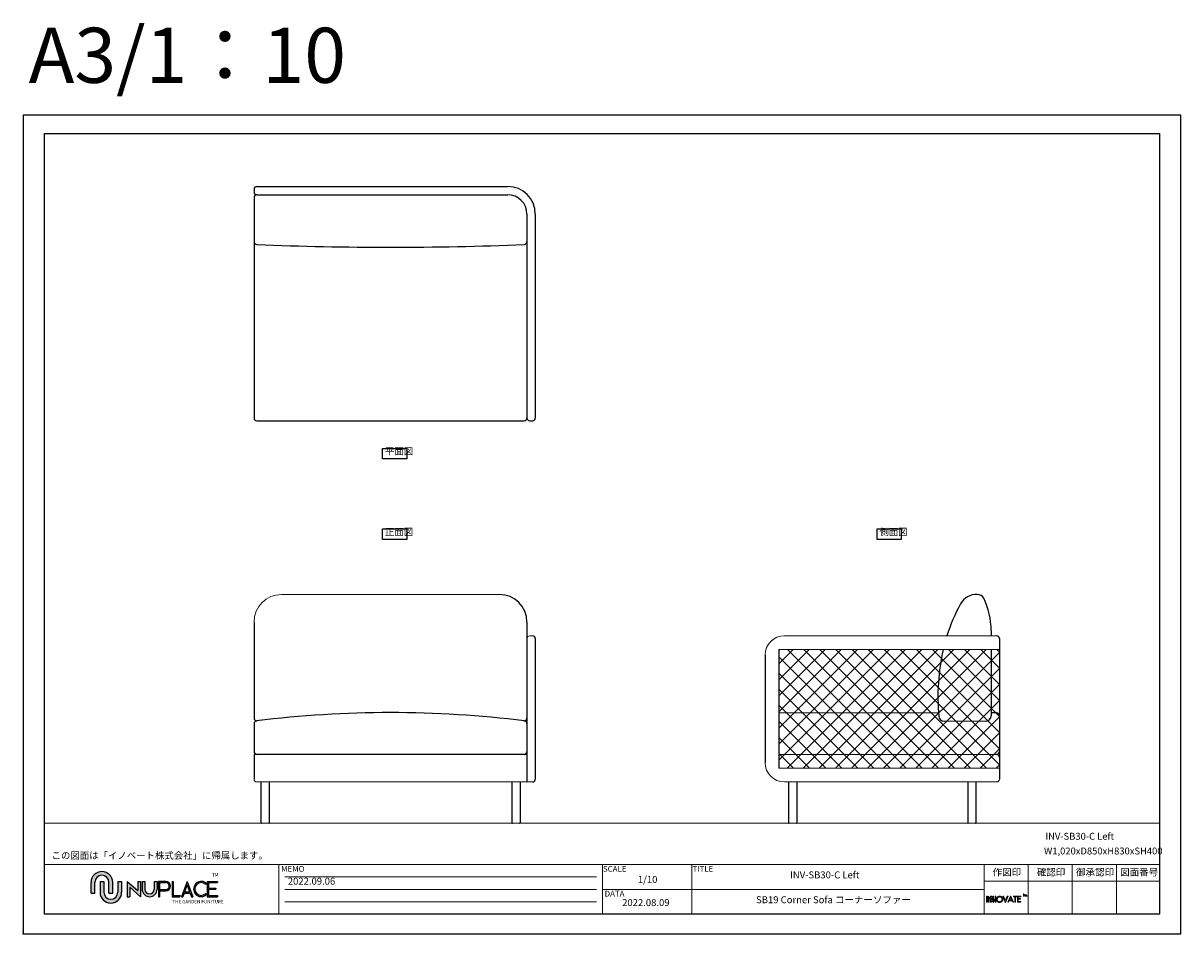
# Model space of a CAD drawing. Units: millimetres. Extents: x 0 to 8700, y 0 to 3304.
# Drawn here: x 4500 to 8700, y 0 to 3304 of the extents above; entities that cross this region are included whole.
import ezdxf

# ---------------------------------------------------------------- set-up
doc = ezdxf.new("R2010")
doc.units = ezdxf.units.MM
for name, color, linetype in [('_0-0_用紙枠', 7, 'Continuous'), ('GAIKEI', 7, 'Continuous'), ('HOSOSEN', 4, 'Continuous'), ('title', 7, 'Continuous')]:
    doc.layers.add(name, color=color, linetype=linetype)
doc.layers.add('HOJO', color=6, linetype='Continuous', plot=False)
doc.layers.add('細線', color=2, linetype='Continuous', lineweight=25, true_color=0xffff00)
doc.styles.add('GOTHIC-2', font='txt', dxfattribs={"width": 0.8})
doc.styles.add('Helvetica Neue', font='txt')
doc.styles.add('K', font='romans.shx', dxfattribs={"width": 0.8, "bigfont": 'BIGFONT'})

# ---------------------------------------------------------------- blocks, each defined once
blk = doc.blocks.new('A$C271b5ec1')
at = {"layer": 'GAIKEI'}
h = blk.add_hatch(color=256, dxfattribs=at)
h.dxf.hatch_style = 1
h.paths.add_polyline_path([(-345.7, 107.6), (-345.7, 27.6), (-317.7, 27.6), (-317.7, 107.6, 1), (-477.7, 107.6), (-477.7, 27.6), (-449.7, 27.6), (-449.7, 107.6, -1)])
h = blk.add_hatch(color=256, dxfattribs=at)
h.dxf.hatch_style = 1
h.paths.add_polyline_path([(-383.7, 34.6), (-383.7, 114.6), (-411.7, 114.6), (-411.7, 34.6, 1), (-251.7, 34.6), (-251.7, 114.6), (-279.7, 114.6), (-279.7, 34.6, -1)])
h = blk.add_hatch(color=256, dxfattribs=at)
h.dxf.hatch_style = 1
h.paths.add_polyline_path([(-111.7, 114.6), (-131.7, 114.6), (-131.7, 46.3), (-211.7, 114.6), (-211.7, 1.6), (-191.7, 1.6), (-191.7, 71.2), (-111.7, 1.6)])
h = blk.add_hatch(color=256, dxfattribs=at)
h.dxf.hatch_style = 1
h.paths.add_polyline_path([(-79.7, 56.6), (-79.7, 114.6), (-99.7, 114.6), (-99.7, 56.6, 1), (10.3, 56.6), (10.3, 114.6), (-9.7, 114.6), (-9.7, 56.6, -1)])
h = blk.add_hatch(color=256, dxfattribs=at)
h.dxf.hatch_style = 1
h.paths.add_polyline_path([(20.3, 114.6), (20.3, 1.6), (29.3, 1.6), (29.3, 44.6), (75.3, 44.6, 1), (75.3, 114.6)])
h.paths.add_polyline_path([(75.3, 105.6, -1), (75.3, 53.6), (29.3, 53.6), (29.3, 105.6)], flags=16)
h = blk.add_hatch(color=256, dxfattribs=at)
h.dxf.hatch_style = 1
h.paths.add_polyline_path([(121.3, 1.6), (178, 1.6), (181.3, 10.6), (130.3, 10.6), (130.3, 114.6), (121.3, 114.6)])
h = blk.add_hatch(color=256, dxfattribs=at)
h.dxf.hatch_style = 1
h.paths.add_polyline_path([(192.2, 1.6), (201.8, 1.6), (211.6, 28.6), (255, 28.6), (264.9, 1.6), (274.4, 1.6), (233.3, 114.6)])
h.paths.add_polyline_path([(233.3, 88.3), (251.8, 37.6), (214.9, 37.6)], flags=16)
h = blk.add_hatch(color=256, dxfattribs=at)
h.dxf.hatch_style = 1
h.paths.add_polyline_path([(371.3, 12.7), (371.3, 24.5, -2.405351), (371.3, 91.8), (371.3, 103.6, 1.978141)])
h = blk.add_hatch(color=256, dxfattribs=at)
h.dxf.hatch_style = 1
h.paths.add_polyline_path([(458.3, 114.6), (382.3, 114.6), (382.3, 1.6), (458.3, 1.6), (458.3, 10.6), (391.3, 10.6), (391.3, 56.6), (446.3, 56.6), (446.3, 65.6), (391.3, 65.6), (391.3, 105.6), (458.3, 105.6)])
for p, q in [((-477.7, 27.6), (-477.7, 107.6)), ((-449.7, 27.6), (-449.7, 107.6)), ((-411.7, 114.6), (-411.7, 34.6)), ((-411.7, 114.6), (-383.7, 114.6)), ((-383.7, 114.6), (-383.7, 34.6)), ((-345.7, 27.6), (-345.7, 107.6)), ((-317.7, 27.6), (-317.7, 107.6)), ((-279.7, 114.6), (-279.7, 34.6)), ((-279.7, 114.6), (-251.7, 114.6)), ((-251.7, 114.6), (-251.7, 34.6)), ((-211.7, 114.6), (-211.7, 1.6)), ((-211.7, 114.6), (-131.7, 46.3)), ((-131.7, 114.6), (-131.7, 46.3)), ((-131.7, 114.6), (-111.7, 114.6)), ((-111.7, 114.6), (-111.7, 1.6)), ((-99.7, 114.6), (-99.7, 56.6)), ((-99.7, 114.6), (-79.7, 114.6)), ((-79.7, 114.6), (-79.7, 56.6)), ((-9.7, 114.6), (-9.7, 56.6)), ((-9.7, 114.6), (10.3, 114.6)), ((10.3, 114.6), (10.3, 56.6)), ((20.3, 114.6), (20.3, 1.6)), ((75.3, 114.6), (20.3, 114.6)), ((29.3, 105.6), (29.3, 53.6)), ((29.3, 105.6), (75.3, 105.6)), ((121.3, 114.6), (121.3, 1.6)), ((121.3, 114.6), (130.3, 114.6)), ((130.3, 114.6), (130.3, 10.6)), ((233.3, 114.6), (192.2, 1.6)), ((233.3, 88.3), (214.9, 37.6)), ((233.3, 114.6), (274.4, 1.6)), ((233.3, 88.3), (251.8, 37.6)), ((371.3, 103.6), (371.3, 91.8)), ((382.3, 114.6), (382.3, 1.6)), ((382.3, 114.6), (458.3, 114.6)), ((391.3, 105.6), (391.3, 65.6)), ((391.3, 105.6), (458.3, 105.6)), ((458.3, 114.6), (458.3, 105.6)), ((-477.7, 27.6), (-449.7, 27.6)), ((-345.7, 27.6), (-317.7, 27.6)), ((-211.7, 1.6), (-191.7, 1.6)), ((-191.7, 71.2), (-191.7, 1.6)), ((-191.7, 71.2), (-111.7, 1.6)), ((20.3, 1.6), (29.3, 1.6)), ((29.3, 53.6), (75.3, 53.6)), ((29.3, 44.6), (29.3, 1.6)), ((29.3, 44.6), (75.3, 44.6)), ((121.3, 1.6), (178, 1.6)), ((130.3, 10.6), (181.3, 10.6)), ((181.3, 10.6), (178, 1.6)), ((192.2, 1.6), (201.8, 1.6)), ((211.6, 28.6), (201.8, 1.6)), ((211.6, 28.6), (255, 28.6)), ((214.9, 37.6), (251.8, 37.6)), ((255, 28.6), (264.9, 1.6)), ((264.9, 1.6), (274.4, 1.6)), ((371.3, 24.5), (371.3, 12.7)), ((382.3, 1.6), (458.3, 1.6)), ((391.3, 65.6), (446.3, 65.6)), ((391.3, 56.6), (391.3, 10.6)), ((391.3, 56.6), (446.3, 56.6)), ((391.3, 10.6), (458.3, 10.6)), ((446.3, 65.6), (446.3, 56.6)), ((458.3, 10.6), (458.3, 1.6))]:
    blk.add_line(p, q, dxfattribs=at)
for centre, radius, start, end in [((-397.7, 107.6), 80, 0, 180), ((-397.7, 107.6), 52, 0, 180), ((75.3, 79.6), 35, 270, 90), ((75.3, 79.6), 26, 270, 90), ((337.8, 58.1), 56.5, 53.63548, 306.36452), ((337.8, 58.1), 47.5, 45.14919, 314.85081), ((-331.7, 34.6), 80, 180, 0), ((-331.7, 34.6), 52, 180, 0), ((-44.7, 56.6), 55, 180, 0), ((-44.7, 56.6), 35, 180, 0)]:
    blk.add_arc(centre, radius, start, end, dxfattribs=at)
at = {"linetype": 'Continuous', "lineweight": 18, "insert": (123.7, -55.7), "char_height": 25, "attachment_point": 7, "style": 'K'}
blk.add_mtext('THE GARDEN FUNITURE', dxfattribs=at)

msp = doc.modelspace()

# ---------------------------------------------------------------- hatches: boundary and pattern name
at = {"layer": 'GAIKEI'}
h = msp.add_hatch(dxfattribs=at)
h.set_pattern_fill('ANSI37', color=256, scale=13)
h.set_pattern_definition([(45, (4627.314, 1e-12), (-29.18583, 29.18583), []), (135, (4627.314, 1e-12), (-29.18583, -29.18583), [])])
h.paths.add_polyline_path([(7241.735, 601.25), (8041.735, 601.25), (8041.735, 1031.25), (7241.735, 1031.25)])

# ---------------------------------------------------------------- linework, layer by layer
at = {"linetype": 'Continuous', "lineweight": 18}
for p, q in [((6227.779, 1231.25), (5437.779, 1231.25)), ((6347.779, 1081.25), (6337.779, 1081.25)), ((8031.735, 1081.25), (7261.735, 1081.25)), ((8041.735, 1031.25), (7241.735, 1031.25)), ((7820.841, 801.25), (7241.735, 801.25)), ((7991.735, 771.25), (7841.728, 771.25)), ((8031.735, 651.25), (7241.735, 651.25)), ((8041.735, 601.25), (7241.735, 601.25)), ((6347.779, 551.25), (5347.779, 551.25)), ((8031.735, 551.25), (7261.735, 551.25)), ((8622.5, 401.25), (4577.5, 401.25)), ((8622.5, 251.25), (4577.5, 251.25)), ((5427.534, 71.25), (5427.534, 251.25)), ((6601.243, 251.25), (6601.243, 71.25)), ((6926.242, 251.25), (6926.242, 71.25)), ((7986.242, 251.25), (7986.242, 71.25)), ((8146.242, 251.25), (8146.242, 71.25)), ((8306.242, 251.25), (8306.242, 71.25)), ((8466.242, 251.25), (8466.242, 71.25)), ((6579.765, 206.25), (5449.011, 206.25)), ((8622.5, 191.25), (7986.242, 191.25)), ((6579.765, 161.25), (5449.011, 161.25)), ((7986.242, 161.25), (6601.243, 161.25)), ((6579.765, 116.25), (5449.011, 116.25))]:
    msp.add_line(p, q, dxfattribs=at)
at = {"layer": '_0-0_用紙枠', "color": 9}
for p in [(4500, 10), (4500, 10), (4500, 10), (4500, 0), (4500, 0), (4500, 0)]:
    msp.add_point(p, dxfattribs=at)
at = {"layer": 'GAIKEI'}
for p, q in [((4577.5, 2904.129), (8622.5, 2904.129)), ((4577.5, 71.25), (4577.5, 2904.129)), ((8622.5, 2904.129), (8622.5, 71.25)), ((4577.5, 109.443), (4577.5, 2860.557)), ((8622.5, 2860.557), (8622.5, 109.443)), ((5337.779, 2701.349), (5337.779, 2691.349)), ((5347.779, 2711.349), (6257.779, 2711.349)), ((5337.779, 2671.349), (5337.779, 1871.349)), ((5347.779, 2681.349), (6257.779, 2681.349)), ((6327.779, 2611.349), (6327.779, 1871.349)), ((6357.779, 2611.349), (6357.779, 1871.349)), ((5347.779, 1861.349), (6317.779, 1861.349)), ((6337.779, 1861.349), (6347.779, 1861.349)), ((6337.779, 1861.349), (6347.779, 1861.349)), ((5337.779, 1131.25), (5337.779, 782.936)), ((6327.779, 1131.25), (6327.779, 551.25)), ((8011.735, 1100.614), (8011.735, 1081.25)), ((6357.779, 1071.25), (6357.779, 561.25)), ((8041.735, 1071.25), (8041.735, 561.25)), ((7191.735, 1011.25), (7191.735, 621.25)), ((7241.735, 1031.25), (7241.735, 601.25)), ((8011.735, 1031.25), (8011.735, 791.25)), ((8031.735, 801.25), (8011.735, 801.25)), ((5337.779, 762.698), (5337.779, 661.25)), ((5337.779, 651.25), (5337.779, 561.25)), ((5337.779, 651.25), (5337.779, 561.25)), ((6327.779, 651.25), (5337.779, 651.25)), ((5362.779, 551.25), (5362.779, 403.25)), ((5392.779, 551.25), (5392.779, 403.25)), ((6272.779, 551.25), (6272.779, 403.25)), ((6302.779, 551.25), (6302.779, 403.25)), ((7276.735, 551.25), (7276.735, 403.25)), ((7306.735, 551.25), (7306.735, 403.25)), ((7926.735, 551.25), (7926.735, 403.25)), ((7956.735, 551.25), (7956.735, 403.25)), ((8622.5, 71.25), (4577.5, 71.25))]:
    msp.add_line(p, q, dxfattribs=at)
for centre, radius, start, end in [((5347.779, 2701.349), 10, 90, 180), ((5347.779, 2691.349), 10, 180, 270), ((6257.779, 2611.349), 100, 0, 90), ((5347.779, 2671.349), 10, 90, 180), ((6257.779, 2611.349), 70, 0, 90), ((5347.779, 2510.842), 10, 180, 267.060466), ((5832.779, 14314.775), 11823.892, 267.6466583, 272.3533417), ((6317.779, 2510.842), 10, 272.939534, 0), ((5347.779, 1871.349), 10, 180, 270), ((6317.779, 1871.349), 10, 270, 0), ((6337.779, 1871.349), 10, 180, 270), ((6347.779, 1871.349), 10, 270, 0), ((6227.779, 1131.25), 100, 0, 90), ((7959.369, 1162.949), 68.339, 88.103091, 149.777011), ((7961.506, 1204.145), 27.105, 30.116657, 89.735803), ((8504.411, 874.739), 684.838, 151.896001, 162.449464), ((7742.208, 1100.614), 269.527, 0, 25.758783), ((6347.779, 1071.25), 10, 0, 90), ((8031.735, 1071.25), 10, 0, 90), ((8603.128, 859.537), 784.455, 167.355903, 185.111934), ((5832.779, -3147.279), 3949.938, 82.924614, 97.075386), ((8031.735, 791.25), 10, 0, 90), ((5347.779, 782.936), 10, 180, 278.752065), ((5347.779, 762.698), 10, 98.825223, 180), ((6317.779, 782.936), 10, 261.247935, 0), ((6317.779, 762.698), 10, 0, 81.174777), ((7841.728, 791.25), 20, 184.614699, 270), ((7991.735, 791.25), 20, 270, 0), ((5347.779, 661.25), 10, 180, 270), ((6317.779, 661.25), 10, 270, 0), ((8031.735, 661.25), 10, 270, 0), ((8031.735, 641.25), 10, 0, 90), ((6347.779, 561.25), 10, 270, 0), ((5364.779, 403.25), 2, 180, 270), ((5390.779, 403.25), 2, 270, 0), ((6274.779, 403.25), 2, 180, 270), ((6300.779, 403.25), 2, 270, 0), ((7278.735, 403.25), 2, 180, 270), ((7304.735, 403.25), 2, 270, 0), ((7928.735, 403.25), 2, 180, 270), ((7954.735, 403.25), 2, 270, 0)]:
    msp.add_arc(centre, radius, start, end, dxfattribs=at)
at = {"layer": 'GAIKEI', "lineweight": 18}
for centre, radius, start, end in [((5437.779, 1131.25), 100, 90, 180), ((6337.779, 1071.25), 10, 90, 180), ((7261.735, 1011.25), 70, 90, 180), ((7261.735, 621.25), 70, 180, 270), ((5347.779, 561.25), 10, 180, 270), ((8031.735, 561.25), 10, 270, 0)]:
    msp.add_arc(centre, radius, start, end, dxfattribs=at)
at = {"layer": 'HOJO'}
for p, q in [((4500, 2970), (4500, 0)), ((8700, 2970), (4500, 2970)), ((4500, 2970), (4500, 0)), ((8700, 2970), (4500, 2970)), ((8700, 2970), (4500, 2970)), ((8700, 0), (8700, 2970)), ((8700, 0), (8700, 2970)), ((4500, 0), (8700, 0)), ((4500, 0), (8700, 0)), ((4500, 0), (8700, 0))]:
    msp.add_line(p, q, dxfattribs=at)
msp.add_lwpolyline([(4500, 0), (8700, 0), (8700, 2970), (4500, 2970)], close=True, dxfattribs=at)
msp.add_lwpolyline([(4500, 0), (8700, 0), (8700, 2970), (4500, 2970)], close=True, dxfattribs=at)
at = {"layer": 'HOSOSEN'}
for points in [[(5803.854, 1761.349), (5891.703, 1761.349), (5891.703, 1723.577), (5803.854, 1723.577)], [(5803.854, 1469.022), (5891.703, 1469.022), (5891.703, 1431.25), (5803.854, 1431.25)], [(7597.81, 1469.022), (7685.659, 1469.022), (7685.659, 1431.25), (7597.81, 1431.25)]]:
    msp.add_lwpolyline(points, close=True, dxfattribs=at)
at = {"layer": '細線', "color": 7, "linetype": 'Continuous', "lineweight": 18, "flags": 128}
for points in [[(7994.961, 136.451), (7994.961, 114.615), (7997.583, 114.615), (7997.583, 136.451)], [(8010.199, 137.32), (8010.048, 137.267), (8009.978, 137.195), (8009.978, 128.417), (8009.897, 128.357), (8001.526, 137.294), (8001.309, 137.214), (8001.309, 114.694), (8004.055, 114.694), (8003.937, 130.849), (8009.89, 124.362), (8009.921, 114.665), (8012.766, 114.674), (8012.744, 121.451), (8012.958, 121.37), (8019.79, 114.124), (8020.151, 114.121), (8020.217, 122.786), (8020.478, 122.794), (8028.624, 114.191), (8029.049, 114.191), (8029.049, 136.203), (8026.33, 136.203), (8026.33, 120.294), (8020.3, 126.807), (8020.304, 136.36), (8020.147, 136.359), (8017.724, 136.358), (8017.591, 136.277), (8017.591, 129.64), (8017.469, 129.668)], [(8012.833, 130.58), (8017.134, 126.24), (8017.472, 125.73), (8017.57, 125.302), (8017.57, 120.586), (8012.757, 125.34)], [(8042.504, 136.681), (8040.276, 136.464), (8038.135, 135.822), (8036.161, 134.778), (8034.431, 133.375), (8033.011, 131.664), (8031.956, 129.713), (8031.307, 127.595), (8031.087, 125.393), (8031.307, 123.191), (8031.956, 121.074), (8033.011, 119.122), (8034.431, 117.412), (8036.161, 116.008), (8038.135, 114.965), (8040.276, 114.323), (8042.504, 114.106), (8044.731, 114.323), (8046.873, 114.965), (8048.846, 116.008), (8050.576, 117.412), (8051.996, 119.122), (8053.051, 121.074), (8053.701, 123.191), (8053.92, 125.393), (8053.701, 127.595), (8053.051, 129.713), (8051.996, 131.664), (8050.576, 133.375), (8048.846, 134.778), (8046.873, 135.822), (8044.731, 136.464)], [(8042.602, 134.255), (8044.355, 134.084), (8046.04, 133.578), (8047.594, 132.757), (8048.955, 131.653), (8050.072, 130.307), (8050.903, 128.771), (8051.414, 127.104), (8051.587, 125.371), (8051.414, 123.638), (8050.903, 121.972), (8050.072, 120.436), (8048.955, 119.09), (8047.594, 117.985), (8046.04, 117.164), (8044.355, 116.659), (8042.602, 116.488), (8040.849, 116.659), (8039.164, 117.164), (8037.61, 117.985), (8036.249, 119.09), (8035.131, 120.436), (8034.301, 121.972), (8033.79, 123.638), (8033.617, 125.371), (8033.79, 127.104), (8034.301, 128.771), (8035.131, 130.307), (8036.249, 131.653), (8037.61, 132.757), (8039.164, 133.578), (8040.849, 134.084)], [(8070.322, 136.549), (8070.16, 136.46), (8069.886, 136.109), (8063.716, 120.785), (8063.601, 120.405), (8063.496, 120.414), (8063.355, 120.662), (8056.893, 136.319), (8056.746, 136.367), (8054.071, 136.381), (8063.19, 114.105), (8063.221, 114.085), (8063.769, 114.09), (8063.829, 114.108), (8063.858, 114.164), (8072.982, 136.435), (8072.962, 136.484), (8072.898, 136.524), (8072.79, 136.537)], [(8082.662, 137.224), (8082.536, 137.22), (8082.431, 137.052), (8082.326, 136.867), (8072.277, 114.72), (8072.333, 114.679), (8072.383, 114.659), (8074.809, 114.645), (8074.997, 114.879), (8077.418, 119.839), (8077.643, 120.061), (8078.068, 120.14), (8087.114, 120.113), (8087.489, 120.015), (8087.655, 119.726), (8090.042, 114.717), (8090.085, 114.634), (8092.848, 114.607), (8092.882, 114.657), (8092.853, 114.754), (8082.814, 136.987)], [(8082.549, 131.301), (8086.318, 122.721), (8078.758, 122.685)], [(8092.658, 136.388), (8092.54, 136.37), (8092.495, 136.318), (8092.468, 134.116), (8092.69, 133.887), (8097.658, 133.917), (8097.658, 114.729), (8097.679, 114.66), (8097.748, 114.601), (8100.343, 114.601), (8100.425, 114.641), (8100.464, 114.742), (8100.464, 133.948), (8105.421, 133.948), (8105.509, 133.962), (8105.611, 134.025), (8105.611, 136.243), (8105.525, 136.335), (8105.344, 136.388)], [(8107.513, 136.36), (8107.412, 136.35), (8107.412, 114.741), (8107.434, 114.673), (8107.515, 114.599), (8118.856, 114.617), (8118.981, 114.683), (8119.073, 114.782), (8119.073, 116.793), (8119.016, 116.944), (8118.834, 117.007), (8110.528, 117.007), (8110.304, 117.086), (8110.1, 117.272), (8110.1, 125.174), (8110.279, 125.435), (8118.458, 125.435), (8118.616, 125.47), (8118.771, 125.557), (8118.837, 125.691), (8118.837, 127.746), (8118.802, 127.797), (8118.718, 127.858), (8110.125, 127.858), (8110.102, 133.884), (8110.26, 134), (8118.916, 134), (8119.033, 134.02), (8119.119, 134.123), (8119.119, 136.244), (8119.093, 136.313), (8118.977, 136.36)], [(8129.223, 144.585), (8129.113, 144.531), (8129.113, 137.031), (8129.167, 136.943), (8129.281, 136.892), (8129.901, 136.892), (8130.003, 136.914), (8130.083, 137.01), (8130.083, 144.472), (8130.037, 144.534), (8129.975, 144.585)], [(8133.805, 141.817), (8133.47, 141.812), (8133.195, 141.793), (8132.999, 141.726), (8132.838, 141.637), (8132.648, 141.527), (8132.444, 141.382), (8132.206, 141.159), (8132.163, 141.25), (8132.163, 141.591), (8131.216, 141.591), (8131.216, 137.065), (8131.294, 136.959), (8131.43, 136.894), (8131.971, 136.894), (8132.107, 136.93), (8132.169, 137.053), (8132.169, 139.904), (8132.184, 140.254), (8132.378, 140.623), (8132.618, 140.8), (8132.838, 140.939), (8133.158, 140.992), (8133.498, 140.965), (8133.779, 140.873), (8133.965, 140.735), (8134.112, 140.478), (8134.246, 140.221), (8134.259, 139.931), (8134.259, 137.072), (8134.304, 136.895), (8134.429, 136.847), (8135.043, 136.847), (8135.124, 136.853), (8135.166, 136.905), (8135.174, 137.037), (8135.174, 140.572), (8135.05, 140.941), (8134.735, 141.307), (8134.475, 141.578), (8133.985, 141.796)], [(8138.307, 141.906), (8138.145, 141.883), (8137.864, 141.799), (8137.483, 141.672), (8137.268, 141.569), (8136.997, 141.407), (8136.764, 141.226), (8136.522, 141.02), (8136.256, 140.618), (8136.102, 140.363), (8136.031, 140.169), (8135.934, 139.899), (8135.925, 139.596), (8135.95, 139.161), (8135.984, 138.77), (8136.035, 138.504), (8136.248, 138.068), (8136.365, 137.837), (8136.507, 137.672), (8136.68, 137.511), (8136.929, 137.34), (8137.071, 137.24), (8137.356, 137.074), (8137.64, 136.989), (8138.041, 136.924), (8139.149, 136.924), (8139.413, 136.969), (8139.535, 137.069), (8139.72, 137.304), (8139.72, 137.996), (8139.657, 138.036), (8139.588, 138.027), (8139.519, 137.987), (8139.399, 137.848), (8139.17, 137.757), (8138.943, 137.735), (8138.682, 137.735), (8138.383, 137.744), (8137.873, 137.797), (8137.498, 137.964), (8136.939, 138.504), (8136.863, 138.807), (8136.838, 138.999), (8136.803, 139.182), (8136.846, 139.628), (8136.919, 139.902), (8137.031, 140.152), (8137.163, 140.364), (8137.382, 140.638), (8137.669, 140.872), (8137.911, 140.987), (8138.301, 141.109), (8138.564, 141.121), (8138.834, 141.083), (8139.113, 141.047), (8139.416, 140.828), (8139.621, 140.728), (8139.755, 140.747), (8139.807, 140.804), (8139.807, 141.403), (8139.605, 141.606), (8139.348, 141.733), (8139.068, 141.843), (8138.77, 141.883), (8138.507, 141.906)], [(8141.435, 137.902), (8141.293, 137.846), (8141.043, 137.695), (8140.975, 137.599), (8140.941, 137.504), (8140.969, 137.347), (8141.054, 137.173), (8141.162, 137.033), (8141.321, 136.972), (8141.497, 136.932), (8141.719, 137.028), (8141.906, 137.185), (8141.974, 137.297), (8141.997, 137.504), (8141.963, 137.616), (8141.872, 137.728), (8141.719, 137.857), (8141.611, 137.891)]]:
    msp.add_lwpolyline(points, close=True, dxfattribs=at)
for points in [[(7994.961, 136.451), (7997.583, 136.451), (7997.583, 114.615), (7994.961, 114.615), (7994.961, 136.451)], [(8001.309, 114.596), (8001.309, 137.214), (8001.526, 137.294), (8009.897, 128.357), (8009.978, 128.417), (8009.978, 137.195), (8010.048, 137.267), (8010.199, 137.32), (8017.469, 129.668), (8017.591, 129.64), (8017.591, 136.277), (8017.724, 136.358), (8020.147, 136.359), (8020.304, 136.36), (8020.3, 126.807), (8026.33, 120.294), (8026.33, 136.203), (8029.049, 136.203), (8029.049, 114.191), (8028.624, 114.191), (8020.478, 122.794), (8020.217, 122.786), (8020.151, 114.121), (8019.79, 114.124), (8012.958, 121.37), (8012.801, 121.43), (8012.745, 121.285), (8012.766, 114.674), (8009.921, 114.665), (8009.89, 124.362), (8003.937, 130.849), (8004.055, 114.694), (8001.309, 114.694)], [(8012.833, 130.58), (8012.757, 125.34), (8017.571, 120.586), (8017.571, 125.302), (8017.472, 125.73), (8017.134, 126.24), (8012.833, 130.58)], [(8054.071, 136.381), (8056.746, 136.367), (8056.893, 136.319), (8063.355, 120.662), (8063.496, 120.414), (8063.601, 120.405), (8063.716, 120.785), (8069.886, 136.109), (8070.16, 136.46), (8070.322, 136.549), (8072.79, 136.537), (8072.898, 136.524), (8072.962, 136.484), (8072.982, 136.435), (8063.858, 114.164), (8063.829, 114.108), (8063.769, 114.09), (8063.221, 114.085), (8063.19, 114.105), (8054.071, 136.381)], [(8072.277, 114.72), (8082.326, 136.867), (8082.431, 137.052), (8082.536, 137.22), (8082.662, 137.224), (8082.814, 136.987), (8092.853, 114.754), (8092.882, 114.657), (8092.848, 114.607), (8090.085, 114.634), (8090.042, 114.717), (8087.656, 119.726), (8087.489, 120.015), (8087.114, 120.113), (8078.068, 120.14), (8077.643, 120.061), (8077.418, 119.839), (8074.997, 114.879), (8074.809, 114.645), (8072.383, 114.659), (8072.333, 114.679), (8072.277, 114.72)], [(8082.549, 131.301), (8078.758, 122.685), (8086.318, 122.721), (8082.549, 131.301)], [(8092.495, 136.318), (8092.468, 134.116), (8092.69, 133.887), (8097.499, 133.916), (8097.599, 133.897), (8097.658, 133.841), (8097.658, 114.729), (8097.679, 114.66), (8097.748, 114.601), (8100.343, 114.601), (8100.425, 114.641), (8100.464, 114.742), (8100.464, 133.868), (8100.482, 133.918), (8100.53, 133.948), (8105.421, 133.948), (8105.509, 133.962), (8105.611, 134.026), (8105.611, 136.243), (8105.525, 136.335), (8105.344, 136.388), (8092.658, 136.388), (8092.541, 136.37), (8092.495, 136.318), (8092.494, 136.268)], [(8107.412, 136.35), (8107.412, 114.741), (8107.434, 114.673), (8107.515, 114.599), (8118.856, 114.617), (8118.981, 114.683), (8119.073, 114.782), (8119.073, 116.793), (8119.016, 116.944), (8118.834, 117.007), (8110.528, 117.007), (8110.304, 117.086), (8110.1, 117.272), (8110.1, 125.174), (8110.204, 125.326), (8110.37, 125.435), (8118.458, 125.435), (8118.616, 125.47), (8118.771, 125.557), (8118.837, 125.691), (8118.837, 127.746), (8118.802, 127.797), (8118.718, 127.858), (8110.231, 127.858), (8110.169, 127.884), (8110.124, 127.956), (8110.102, 133.797), (8110.131, 133.905), (8110.26, 134), (8118.916, 134), (8119.033, 134.02), (8119.119, 134.123), (8119.119, 136.244), (8119.093, 136.313), (8118.977, 136.36), (8107.513, 136.36), (8107.412, 136.35)], [(8129.113, 144.531), (8129.113, 137.031), (8129.167, 136.943), (8129.281, 136.892), (8129.901, 136.892), (8130.003, 136.914), (8130.083, 137.01), (8130.083, 144.472), (8130.037, 144.534), (8129.975, 144.585), (8129.223, 144.585), (8129.113, 144.531), (8129.113, 144.446)], [(8131.216, 141.591), (8131.216, 137.065), (8131.294, 136.959), (8131.43, 136.894), (8131.971, 136.894), (8132.107, 136.93), (8132.169, 137.053), (8132.169, 139.904), (8132.184, 140.254), (8132.378, 140.623), (8132.618, 140.8), (8132.838, 140.939), (8133.158, 140.992), (8133.498, 140.965), (8133.779, 140.873), (8133.965, 140.735), (8134.112, 140.478), (8134.246, 140.221), (8134.259, 139.931), (8134.259, 137.072), (8134.304, 136.895), (8134.429, 136.847), (8135.043, 136.847), (8135.124, 136.853), (8135.166, 136.905), (8135.174, 137.037), (8135.174, 140.572), (8135.05, 140.941), (8134.735, 141.307), (8134.475, 141.578), (8133.985, 141.796), (8133.805, 141.817), (8133.47, 141.812), (8133.195, 141.793), (8132.999, 141.726), (8132.838, 141.637), (8132.648, 141.527), (8132.444, 141.382), (8132.291, 141.239), (8132.193, 141.186), (8132.163, 141.25), (8132.163, 141.591), (8131.216, 141.591)], [(8139.807, 141.403), (8139.807, 140.804), (8139.755, 140.747), (8139.614, 140.727), (8139.533, 140.771), (8139.408, 140.831), (8139.304, 140.908), (8139.181, 140.997), (8139.017, 141.059), (8138.834, 141.083), (8138.564, 141.121), (8138.378, 141.112), (8138.18, 141.071), (8138, 141.015), (8137.854, 140.959), (8137.712, 140.892), (8137.576, 140.796), (8137.44, 140.686), (8137.289, 140.522), (8137.163, 140.364), (8137.031, 140.152), (8136.919, 139.902), (8136.871, 139.72), (8136.832, 139.48), (8136.803, 139.182), (8136.838, 138.999), (8136.863, 138.807), (8136.919, 138.585), (8137.053, 138.393), (8137.459, 138.002), (8137.657, 137.893), (8137.817, 137.822), (8138.053, 137.778), (8138.383, 137.744), (8138.682, 137.735), (8138.943, 137.735), (8139.17, 137.757), (8139.318, 137.816), (8139.443, 137.9), (8139.519, 137.987), (8139.588, 138.027), (8139.657, 138.036), (8139.72, 137.996), (8139.72, 137.304), (8139.535, 137.069), (8139.413, 136.969), (8139.149, 136.924), (8138.91, 136.924), (8138.651, 136.924), (8138.041, 136.924), (8137.64, 136.989), (8137.356, 137.074), (8137.071, 137.24), (8136.929, 137.34), (8136.68, 137.511), (8136.507, 137.672), (8136.365, 137.837), (8136.248, 138.068), (8136.035, 138.504), (8135.984, 138.77), (8135.95, 139.161), (8135.925, 139.596), (8135.934, 139.899), (8136.031, 140.169), (8136.102, 140.363), (8136.256, 140.618), (8136.522, 141.02), (8136.764, 141.226), (8136.997, 141.407), (8137.268, 141.569), (8137.483, 141.672), (8137.864, 141.799), (8138.145, 141.883), (8138.307, 141.906), (8138.507, 141.906), (8138.77, 141.883), (8139.068, 141.843), (8139.348, 141.733), (8139.605, 141.606), (8139.807, 141.403)], [(8141.435, 137.902), (8141.293, 137.846), (8141.043, 137.695), (8140.975, 137.599), (8140.941, 137.504), (8140.969, 137.347), (8141.054, 137.173), (8141.162, 137.033), (8141.321, 136.972), (8141.497, 136.932), (8141.719, 137.028), (8141.906, 137.185), (8141.974, 137.297), (8141.997, 137.504), (8141.963, 137.616), (8141.872, 137.728), (8141.719, 137.857), (8141.611, 137.891), (8141.435, 137.902)]]:
    msp.add_lwpolyline(points, dxfattribs=at)
at = {"layer": '細線', "color": 7, "linetype": 'Continuous', "lineweight": 18}
for points in [[(8036.796, 135.169), (8039.445, 136.681), (8045.563, 136.681), (8050.861, 133.656), (8053.92, 128.418), (8053.92, 122.369), (8050.861, 117.13), (8045.563, 114.106), (8039.445, 114.106), (8034.146, 117.13), (8031.087, 122.369), (8031.087, 128.418), (8034.146, 133.656), (8036.796, 135.169)], [(8038.11, 133.064), (8040.195, 134.255), (8045.009, 134.255), (8049.179, 131.874), (8051.587, 127.752), (8051.587, 122.991), (8049.179, 118.868), (8045.009, 116.488), (8040.195, 116.488), (8036.025, 118.868), (8033.617, 122.991), (8033.617, 127.752), (8036.025, 131.874), (8038.11, 133.064)]]:
    msp.add_open_spline(points, degree=2, dxfattribs=at)

# ---------------------------------------------------------------- block references
at = {"layer": 'GAIKEI', "xscale": 0.4899999999999999, "yscale": 0.4899999999999999, "zscale": 0.4899999999999999}
msp.add_blockref('A$C271b5ec1', (4980.611, 134.095), dxfattribs=at)

# ---------------------------------------------------------------- texts
at = {"linetype": 'Continuous', "lineweight": 18, "attachment_point": 7, "style": 'K'}
for s, insert, char_height in [('TM', (5185.075, 204.213), 12.25), ('1/10', (6730.18, 176.933), 25.245), ('INV-SB30-C Left', (7282.325, 193.295), 25.245), ('2022.09.06', (5460.144, 170.543), 25.245), ('2022.08.09', (6673.053, 92.872), 25.245), ('SB19 Corner Sofa コーナーソファー', (7159.039, 103.295), 25.245)]:
    msp.add_mtext(s, dxfattribs=dict(at, insert=insert, char_height=char_height))
at = {"linetype": 'Continuous', "lineweight": 18, "attachment_point": 1, "line_spacing_factor": 0.25, "style": 'Helvetica Neue'}
for s, insert, char_height in [('MEMO', (5435.929, 246.276), 21.0377), ('SCALE', (6603.388, 246.276), 21.0377), ('TITLE', (6928.388, 246.276), 21.0377), ('作図印', (8017.443, 236.1), 25.245), ('確認印', (8177.443, 236.1), 25.245), ('御承認印', (8319.942, 236.1), 25.245), ('図面番号', (8479.943, 236.1), 25.245), ('DATA', (6609.638, 156.275), 21.0377)]:
    msp.add_mtext(s, dxfattribs=dict(at, insert=insert, char_height=char_height))
at = {"layer": 'HOSOSEN', "char_height": 25, "attachment_point": 7, "style": 'K'}
for s, insert in [('平面図', (5812.504, 1730.462)), ('正面図', (5812.504, 1438.135)), ('側面図', (7606.46, 1438.135)), ('INV-SB30-C Left', (8208.474, 333.667)), ('この図面は「イノベート株式会社」に帰属します。', (4603.164, 263.957)), ('W1,020xD850xH830xSH400', (8203.671, 280.217))]:
    msp.add_mtext(s, dxfattribs=dict(at, insert=insert))
at = {"layer": 'title', "color": 7, "insert": (4519.882, 3287.288), "char_height": 200, "attachment_point": 1, "style": 'GOTHIC-2'}
msp.add_mtext('A3/1：10', dxfattribs=at)

doc.saveas('drawing.dxf')
